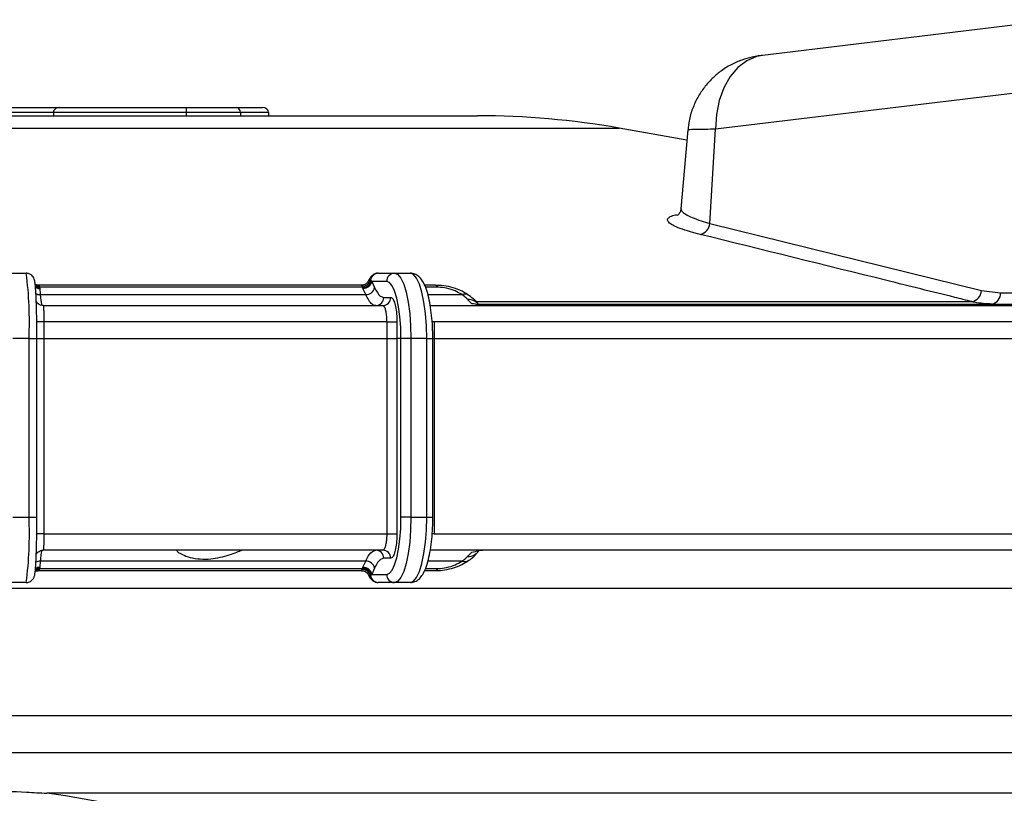
# Model space of a CAD drawing. Units: millimetres. Extents: x 664 to 3025, y 442 to 2699.
# Drawn here: x 2705 to 2825, y 2516 to 2611 of the extents above; entities that cross this region are included whole.
import ezdxf

# ---------------------------------------------------------------- set-up
doc = ezdxf.new("R2010")
doc.units = ezdxf.units.MM
doc.header["$LTSCALE"] = 10

msp = doc.modelspace()

# ---------------------------------------------------------------- linework, layer by layer
at = {"color": 7, "linetype": 'Continuous', "lineweight": 25}
for p, q in [((2832.09, 2610.97), (2795.83, 2606.59)), ((2826.82, 2601.97), (2790.08, 2597.54)), ((2703.02, 2600.19), (2709.58, 2600.19)), ((2709.58, 2600.19), (2725.17, 2600.19)), ((2725.17, 2600.19), (2731.33, 2600.19)), ((2731.33, 2600.19), (2734.52, 2600.19)), ((2628.4, 2599.19), (2724.99, 2599.19)), ((2708.87, 2599.59), (2703.11, 2599.59)), ((2708.87, 2599.59), (2708.87, 2599.19)), ((2725.15, 2599.59), (2708.87, 2599.59)), ((2724.99, 2599.19), (2725.15, 2599.19)), ((2731.81, 2599.59), (2725.15, 2599.59)), ((2725.15, 2599.59), (2725.15, 2599.19)), ((2725.15, 2599.19), (2726.21, 2599.19)), ((2726.21, 2599.19), (2760.9, 2599.19)), ((2731.81, 2599.59), (2731.81, 2599.19)), ((2735.25, 2599.59), (2731.81, 2599.59)), ((2735.25, 2599.59), (2735.25, 2599.19)), ((2611.03, 2597.67), (2778.27, 2597.67)), ((2786.57, 2596.2), (2778.27, 2597.67)), ((2786.68, 2597.47), (2785.84, 2587.79)), ((2789.38, 2585.99), (2790.08, 2597.54)), ((2789.38, 2585.99), (2822.71, 2577.74)), ((2703.54, 2579.88), (2705.54, 2579.88)), ((2748.72, 2579.88), (2750.72, 2579.88)), ((2750.72, 2579.88), (2752.65, 2579.88)), ((2746.68, 2578.41), (2706.97, 2578.41)), ((2707.14, 2578.3), (2707.18, 2578.15)), ((2707.18, 2578.15), (2707.19, 2578.01)), ((2746.79, 2578.15), (2707.18, 2578.15)), ((2746.79, 2578.15), (2746.73, 2578.3)), ((2746.84, 2578.01), (2746.79, 2578.15)), ((2747.76, 2579.06), (2747.87, 2578.95)), ((2747.87, 2578.95), (2747.93, 2578.88)), ((2747.93, 2578.88), (2748.26, 2578.11)), ((2749.75, 2578.88), (2747.93, 2578.88)), ((2755.73, 2578.41), (2754.48, 2578.41)), ((2756.01, 2578.15), (2754.51, 2578.15)), ((2707.19, 2578.01), (2707.25, 2577.25)), ((2707.25, 2577.25), (2747.17, 2577.25)), ((2747.17, 2577.25), (2746.84, 2578.01)), ((2749.38, 2576.91), (2750.24, 2576.91)), ((2754.81, 2577.25), (2758.97, 2577.25)), ((2822.71, 2577.74), (2825.01, 2577.46)), ((2825.01, 2577.46), (2827.01, 2577.46)), ((2707.63, 2575.91), (2749.28, 2575.91)), ((2755.09, 2575.91), (2870.17, 2575.91)), ((2760.17, 2576.14), (2759.66, 2576.67)), ((2760.74, 2576.39), (2821.51, 2576.39)), ((2761.08, 2576.09), (2826.54, 2576.09)), ((2707.7, 2573.91), (2706.76, 2573.91)), ((2707.7, 2573.91), (2707.7, 2571.88)), ((2749.79, 2573.91), (2707.7, 2573.91)), ((2749.79, 2571.88), (2749.79, 2573.91)), ((2749.79, 2573.91), (2750.99, 2573.91)), ((2750.99, 2573.91), (2750.99, 2571.88)), ((2755.57, 2573.91), (2755.32, 2573.91)), ((2755.57, 2573.91), (2755.57, 2571.88)), ((2871.72, 2573.91), (2755.57, 2573.91)), ((2705.89, 2571.88), (2703.89, 2571.88)), ((2705.89, 2549.94), (2705.89, 2571.88)), ((2705.89, 2571.88), (2706.84, 2571.88)), ((2706.84, 2549.94), (2706.84, 2571.88)), ((2706.84, 2571.88), (2707.7, 2571.88)), ((2707.7, 2571.88), (2707.7, 2547.91)), ((2707.7, 2571.88), (2749.79, 2571.88)), ((2749.79, 2547.91), (2749.79, 2571.88)), ((2749.79, 2571.88), (2750.99, 2571.88)), ((2751.5, 2571.88), (2750.99, 2571.88)), ((2750.99, 2571.88), (2750.99, 2547.91)), ((2752.72, 2571.88), (2751.5, 2571.88)), ((2751.5, 2549.94), (2751.5, 2571.88)), ((2752.72, 2571.88), (2752.72, 2549.94)), ((2754.65, 2571.88), (2752.72, 2571.88)), ((2754.65, 2549.94), (2754.65, 2571.88)), ((2754.65, 2571.88), (2755.4, 2571.88)), ((2755.4, 2549.94), (2755.4, 2571.88)), ((2755.4, 2571.88), (2755.57, 2571.88)), ((2755.57, 2571.88), (2755.57, 2547.91)), ((2755.57, 2571.88), (2871.72, 2571.88)), ((2703.89, 2549.94), (2705.89, 2549.94)), ((2705.89, 2549.94), (2706.84, 2549.94)), ((2752.72, 2549.94), (2751.5, 2549.94)), ((2752.72, 2549.94), (2754.65, 2549.94)), ((2754.65, 2549.94), (2755.4, 2549.94)), ((2707.7, 2547.91), (2706.77, 2547.91)), ((2707.7, 2547.91), (2749.79, 2547.91)), ((2749.79, 2547.91), (2750.99, 2547.91)), ((2755.57, 2547.91), (2755.32, 2547.91)), ((2755.57, 2547.91), (2871.72, 2547.91)), ((2728.59, 2545.91), (2707.63, 2545.91)), ((2749.28, 2545.91), (2728.59, 2545.91)), ((2870.17, 2545.91), (2755.09, 2545.91)), ((2759.66, 2545.14), (2760.17, 2545.68)), ((2707.25, 2544.57), (2707.19, 2543.81)), ((2747.17, 2544.57), (2707.25, 2544.57)), ((2746.84, 2543.81), (2747.17, 2544.57)), ((2750.24, 2544.91), (2749.38, 2544.91)), ((2758.97, 2544.57), (2754.82, 2544.57)), ((2706.99, 2543.4), (2746.69, 2543.4)), ((2707.18, 2543.67), (2707.14, 2543.52)), ((2707.19, 2543.81), (2707.18, 2543.67)), ((2707.18, 2543.67), (2746.79, 2543.67)), ((2746.73, 2543.52), (2746.79, 2543.67)), ((2746.79, 2543.67), (2746.84, 2543.81)), ((2748.26, 2543.7), (2747.93, 2542.94)), ((2754.42, 2543.4), (2755.73, 2543.4)), ((2754.51, 2543.67), (2756.01, 2543.67)), ((2705.54, 2541.94), (2703.54, 2541.94)), ((2747.87, 2542.87), (2747.76, 2542.76)), ((2747.93, 2542.94), (2747.87, 2542.87)), ((2747.93, 2542.94), (2749.75, 2542.94)), ((2750.72, 2541.94), (2748.72, 2541.94)), ((2752.65, 2541.94), (2750.72, 2541.94)), ((2694.65, 2541.24), (2882.05, 2541.24)), ((2521.55, 2525.65), (2867.71, 2525.65)), ((2695.52, 2521.09), (2910.49, 2521.09)), ((2910.55, 2516.09), (2708.06, 2516.09))]:
    msp.add_line(p, q, dxfattribs=at)
at = {"color": 7, "linetype": 'Continuous', "lineweight": 25, "flags": 128}
for points in [[(2795.83, 2606.59), (2795.09, 2606.45), (2793.9, 2605.93), (2792.82, 2605.1), (2791.87, 2603.99), (2791.11, 2602.63), (2790.54, 2601.06), (2790.2, 2599.34), (2790.08, 2597.54)], [(2750.72, 2579.88), (2751.11, 2579.72), (2751.48, 2579.27), (2751.83, 2578.53), (2752.13, 2577.54), (2752.38, 2576.32), (2752.57, 2574.94), (2752.68, 2573.44), (2752.72, 2571.88)], [(2754.65, 2571.88), (2754.62, 2573.44), (2754.5, 2574.94), (2754.32, 2576.32), (2754.07, 2577.54), (2753.77, 2578.53), (2753.42, 2579.27), (2753.04, 2579.72), (2752.65, 2579.88)], [(2751.5, 2571.88), (2751.47, 2573.24), (2751.37, 2574.56), (2751.2, 2575.77), (2750.99, 2576.83), (2750.72, 2577.7), (2750.42, 2578.35), (2750.09, 2578.74), (2749.75, 2578.88)], [(2755.74, 2578.41), (2755.88, 2578.35), (2756.01, 2578.15)], [(2749.75, 2542.94), (2750.09, 2543.07), (2750.42, 2543.47), (2750.72, 2544.12), (2750.99, 2544.99), (2751.2, 2546.05), (2751.37, 2547.26), (2751.47, 2548.57), (2751.5, 2549.94)], [(2752.72, 2549.94), (2752.68, 2548.38), (2752.57, 2546.88), (2752.38, 2545.49), (2752.13, 2544.28), (2751.83, 2543.29), (2751.48, 2542.55), (2751.11, 2542.09), (2750.72, 2541.94)], [(2752.65, 2541.94), (2753.04, 2542.09), (2753.42, 2542.55), (2753.77, 2543.29), (2754.07, 2544.28), (2754.32, 2545.49), (2754.5, 2546.88), (2754.62, 2548.38), (2754.65, 2549.94)], [(2755.74, 2543.4), (2755.88, 2543.47), (2756.01, 2543.67)]]:
    msp.add_lwpolyline(points, dxfattribs=at)
at = {"color": 7, "linetype": 'Continuous', "lineweight": 25}
for centre, radius, start, end in [((2760.9, 2499.19), 100, 80, 90), ((2787.88, 2586.12), 1.51, 281.6653, 355.1116), ((2659.53, 2573.87), 46.4, 357.5345, 7.4337), ((2748.73, 2578.9), 0.978, 90.7232, 170.793), ((2750.73, 2578.89), 0.985, 90.9424, 180.9095), ((2707.12, 2579.3), 1.01, 241.5524, 271.2628), ((2707.16, 2579.22), 1.08, 241.9059, 270.984), ((2707.2, 2579.1), 1.09, 241.0984, 269.9718), ((2746.75, 2579.35), 1.06, 268.9446, 343.8623), ((2746.82, 2579.23), 1.09, 268.0862, 344.6765), ((2746.86, 2579.11), 1.09, 269.125, 347.9805), ((2747.19, 2578.34), 1.09, 269.1206, 347.9828), ((2707.25, 2578.34), 1.09, 240.6619, 269.9882), ((2748.4, 2576.89), 0.984, 270.9404, 0.9114), ((2749.26, 2576.89), 0.984, 270.9402, 0.9116), ((2759.3, 2576.3), 1.01, 57.6473, 109.0582), ((2821.21, 2577.87), 1.5, 281.296, 355.1457), ((2823.73, 2577.36), 1.29, 280.9339, 4.5636), ((2759.7, 2574.98), 1.69, 37.9573, 91.488), ((2760.18, 2574.36), 1.78, 60.4815, 90.3395), ((2659.53, 2547.94), 46.4, 352.5662, 2.4656), ((2748.4, 2544.92), 0.984, 359.0903, 89.0596), ((2749.26, 2544.92), 0.984, 359.09, 89.0598), ((2759.7, 2546.83), 1.69, 268.4947, 322.8686), ((2760.18, 2547.46), 1.78, 269.6643, 299.5148), ((2707.25, 2543.48), 1.09, 90.0143, 119.4825), ((2747.19, 2543.48), 1.09, 12.0182, 90.8785), ((2759.3, 2545.52), 1.01, 250.9544, 301.9916), ((2707.12, 2542.51), 1.01, 88.7652, 118.3677), ((2707.16, 2542.59), 1.08, 89.0189, 118.1749), ((2707.2, 2542.71), 1.09, 90.0195, 119.0475), ((2746.75, 2542.47), 1.06, 16.1375, 91.0534), ((2746.82, 2542.58), 1.09, 15.323, 91.9123), ((2746.86, 2542.71), 1.09, 12.0176, 90.8769), ((2748.73, 2542.92), 0.977, 189.2081, 269.2777), ((2750.73, 2542.92), 0.984, 179.0898, 269.0601), ((2694.63, 2413.59), 103.38, 61.9996, 82.5363)]:
    msp.add_arc(centre, radius, start, end, dxfattribs=at)
for centre, major_axis, ratio, start_param, end_param in [((2709.58, 2599.59), (0.705, 0), 0.851431, 1.570796, 3.141593), ((2725.17, 2599.59), (0, 0.6), 0.031401, 0, 1.570796), ((2731.33, 2599.59), (0, 0.6), 0.800751, 4.712389, 6.283185), ((2734.52, 2599.59), (0.739, 0), 0.811742, 0, 1.570796)]:
    msp.add_ellipse(centre, major_axis=major_axis, ratio=ratio, start_param=start_param, end_param=end_param, dxfattribs=at)
for points, knots in [([(2795.83, 2606.59), (2795.65, 2606.57), (2795.24, 2606.52), (2794.39, 2606.36), (2793.25, 2606.04), (2791.93, 2605.46), (2790.7, 2604.68), (2789.61, 2603.74), (2788.67, 2602.68), (2787.85, 2601.44), (2787.22, 2600.05), (2786.82, 2598.71), (2786.74, 2597.83), (2786.71, 2597.46)], [0, 0, 0, 0, 0.040308, 0.098326, 0.190346, 0.292636, 0.404587, 0.49724, 0.598821, 0.704544, 0.812785, 0.922492, 1, 1, 1, 1]), ([(2790.08, 2597.54), (2789.66, 2597.53), (2788.8, 2597.52), (2787.82, 2597.5), (2787.12, 2597.49), (2786.73, 2597.47), (2786.72, 2597.47), (2786.71, 2597.46)], [0, 0, 0, 0, 0.207806, 0.421638, 0.629444, 0.843276, 1, 1, 1, 1]), ([(2785.84, 2587.79), (2785.84, 2587.79), (2785.86, 2587.61), (2785.67, 2587.23), (2785.45, 2586.99), (2785.34, 2586.94), (2785.36, 2586.95), (2785.37, 2586.95)], [0, 0, 0, 0, 0.00566, 0.338763, 0.641418, 0.94283, 1, 1, 1, 1]), ([(2785.85, 2587.79), (2785.86, 2587.69), (2785.9, 2587.48), (2786.37, 2587.11), (2787.17, 2586.71), (2788.18, 2586.33), (2789.02, 2586.09), (2789.38, 2585.99)], [0, 0, 0, 0, 0.19643, 0.408663, 0.618638, 0.834543, 1, 1, 1, 1]), ([(2788.18, 2584.64), (2787.77, 2584.75), (2786.84, 2584.99), (2785.7, 2585.36), (2784.8, 2585.76), (2784.27, 2586.13), (2784.12, 2586.47), (2784.37, 2586.76), (2784.78, 2586.95), (2785.23, 2587.03), (2785.34, 2587.05)], [0, 0, 0, 0, 0.11083, 0.25353, 0.396227, 0.536664, 0.677092, 0.815798, 0.954494, 1, 1, 1, 1]), ([(2821.51, 2576.39), (2820.81, 2576.57), (2817.33, 2577.43), (2806.22, 2580.18), (2795.81, 2582.75), (2788.18, 2584.64)], [0, 0, 0, 0, 0.062641, 0.313206, 1, 1, 1, 1]), ([(2706.84, 2571.88), (2706.84, 2572.12), (2706.84, 2572.83), (2706.83, 2573.98), (2706.81, 2575.27), (2706.78, 2576.43), (2706.73, 2577.43), (2706.68, 2578.22), (2706.63, 2578.71), (2706.57, 2579.01), (2706.51, 2579.24), (2706.33, 2579.53), (2706.08, 2579.75), (2705.79, 2579.86), (2705.6, 2579.87), (2705.54, 2579.88)], [0, 0, 0, 0, 0.061279, 0.178272, 0.29547, 0.412847, 0.530614, 0.649276, 0.77055, 0.836822, 0.891776, 0.920536, 0.950692, 0.983611, 1, 1, 1, 1]), ([(2748.7, 2579.86), (2748.67, 2579.87), (2748.48, 2579.89), (2748.18, 2579.76), (2747.87, 2579.53), (2747.66, 2579.26), (2747.58, 2579.06), (2747.54, 2578.97)], [0, 0, 0, 0, 0.066669, 0.318791, 0.543833, 0.791942, 1, 1, 1, 1]), ([(2755.4, 2571.88), (2755.4, 2572.13), (2755.4, 2572.85), (2755.33, 2574.04), (2755.19, 2575.38), (2754.98, 2576.61), (2754.71, 2577.69), (2754.37, 2578.57), (2753.98, 2579.21), (2753.5, 2579.65), (2753.03, 2579.86), (2752.74, 2579.87), (2752.65, 2579.88)], [0, 0, 0, 0, 0.063126, 0.183586, 0.304521, 0.426354, 0.550046, 0.677633, 0.799416, 0.885972, 0.965231, 1, 1, 1, 1]), ([(2707, 2578.42), (2706.98, 2578.42), (2706.86, 2578.4), (2706.74, 2578.46), (2706.64, 2578.51)], [0, 0, 0, 0, 0.172449, 1, 1, 1, 1]), ([(2707, 2578.39), (2707.04, 2578.39), (2707.1, 2578.4), (2707.13, 2578.32), (2707.14, 2578.3)], [0, 0, 0, 0, 0.658505, 1, 1, 1, 1]), ([(2747.53, 2578.98), (2747.5, 2578.91), (2747.41, 2578.75), (2747.16, 2578.53), (2746.88, 2578.41), (2746.71, 2578.43), (2746.67, 2578.43)], [0, 0, 0, 0, 0.244614, 0.55477, 0.880121, 1, 1, 1, 1]), ([(2746.73, 2578.3), (2746.72, 2578.32), (2746.68, 2578.4), (2746.67, 2578.39), (2746.67, 2578.39)], [0, 0, 0, 0, 0.320959, 1, 1, 1, 1]), ([(2747.54, 2578.98), (2747.55, 2578.99), (2747.57, 2579.12), (2747.66, 2579.13), (2747.74, 2579.07), (2747.76, 2579.06)], [0, 0, 0, 0, 0.0792698, 0.7518011, 1, 1, 1, 1]), ([(2748.26, 2578.11), (2748.49, 2577.68), (2748.85, 2577.01), (2749.24, 2576.94), (2749.38, 2576.91)], [0, 0, 0, 0, 0.643619, 1, 1, 1, 1]), ([(2759.84, 2577.14), (2759.8, 2577.17), (2759.48, 2577.42), (2758.75, 2577.8), (2757.63, 2578.19), (2756.6, 2578.4), (2755.98, 2578.39), (2755.74, 2578.39)], [0, 0, 0, 0, 0.034424, 0.310857, 0.580265, 0.84066, 1, 1, 1, 1]), ([(2758.97, 2577.25), (2758.71, 2577.41), (2758.18, 2577.74), (2757.14, 2578.06), (2756.39, 2578.14), (2756.04, 2578.15), (2756.01, 2578.15)], [0, 0, 0, 0, 0.335975, 0.674051, 0.974205, 1, 1, 1, 1]), ([(2707.25, 2577.25), (2707.3, 2576.77), (2707.37, 2576.02), (2707.45, 2575.94), (2707.48, 2575.91)], [0, 0, 0, 0, 0.643619, 1, 1, 1, 1]), ([(2748.41, 2575.91), (2748.26, 2575.94), (2747.82, 2576.02), (2747.43, 2576.77), (2747.17, 2577.25)], [0, 0, 0, 0, 0.356381, 1, 1, 1, 1]), ([(2750.24, 2576.91), (2750.3, 2576.89), (2750.44, 2576.86), (2750.65, 2576.5), (2750.84, 2575.82), (2750.97, 2574.92), (2750.99, 2574.25), (2750.99, 2573.91)], [0, 0, 0, 0, 0.141283, 0.355978, 0.570657, 0.785329, 1, 1, 1, 1]), ([(2759.66, 2576.67), (2759.62, 2576.72), (2759.48, 2576.89), (2759.19, 2577.1), (2758.97, 2577.25)], [0, 0, 0, 0, 0.242877, 1, 1, 1, 1]), ([(2761.05, 2575.99), (2761.03, 2576.02), (2760.89, 2576.25), (2760.51, 2576.63), (2760.08, 2576.96), (2759.83, 2577.14)], [0, 0, 0, 0, 0.064257, 0.479027, 1, 1, 1, 1]), ([(2707.61, 2575.92), (2707.5, 2575.93), (2707.28, 2575.94), (2707.02, 2576.1), (2706.87, 2576.25), (2706.81, 2576.34), (2706.8, 2576.36)], [0, 0, 0, 0, 0.346822, 0.646274, 0.895938, 1, 1, 1, 1]), ([(2707.63, 2575.91), (2707.63, 2575.9), (2707.64, 2575.87), (2707.67, 2575.63), (2707.68, 2575.18), (2707.7, 2574.58), (2707.7, 2574.13), (2707.7, 2573.91)], [0, 0, 0, 0, 0.141287, 0.355991, 0.570673, 0.78534, 1, 1, 1, 1]), ([(2749.79, 2573.91), (2749.78, 2574.13), (2749.77, 2574.58), (2749.68, 2575.18), (2749.55, 2575.63), (2749.41, 2575.87), (2749.31, 2575.9), (2749.28, 2575.91)], [0, 0, 0, 0, 0.2146606, 0.4293271, 0.6440093, 0.8587138, 1, 1, 1, 1]), ([(2761.51, 2575.91), (2761.38, 2575.91), (2761.11, 2575.91), (2760.95, 2575.95), (2760.97, 2575.94), (2760.98, 2575.94)], [0, 0, 0, 0, 0.430828, 0.870956, 1, 1, 1, 1]), ([(2823.97, 2576.09), (2823.26, 2576.13), (2822.43, 2576.17), (2821.62, 2576.36), (2821.51, 2576.39)], [0, 0, 0, 0, 0.857145, 1, 1, 1, 1]), ([(2705.54, 2541.94), (2705.67, 2541.95), (2705.91, 2541.98), (2706.19, 2542.16), (2706.37, 2542.35), (2706.47, 2542.53), (2706.54, 2542.7), (2706.59, 2542.9), (2706.64, 2543.21), (2706.69, 2543.76), (2706.74, 2544.62), (2706.79, 2545.69), (2706.82, 2546.91), (2706.84, 2548.21), (2706.84, 2549.24), (2706.84, 2549.81), (2706.84, 2549.94)], [0, 0, 0, 0, 0.034199, 0.062205, 0.086909, 0.110299, 0.136639, 0.179813, 0.258248, 0.375593, 0.50098, 0.620357, 0.738256, 0.855641, 0.966692, 1, 1, 1, 1]), ([(2752.65, 2541.94), (2752.85, 2541.96), (2753.24, 2542.01), (2753.72, 2542.35), (2754.12, 2542.81), (2754.47, 2543.48), (2754.8, 2544.42), (2755.06, 2545.6), (2755.25, 2546.9), (2755.37, 2548.26), (2755.4, 2549.29), (2755.4, 2549.84), (2755.4, 2549.94)], [0, 0, 0, 0, 0.076299, 0.154948, 0.241771, 0.35232, 0.486811, 0.615252, 0.739037, 0.860763, 0.975056, 1, 1, 1, 1]), ([(2707.7, 2547.91), (2707.7, 2547.76), (2707.7, 2547.39), (2707.69, 2546.83), (2707.67, 2546.32), (2707.65, 2545.98), (2707.63, 2545.93), (2707.63, 2545.91)], [0, 0, 0, 0, 0.141158, 0.355839, 0.570548, 0.78527, 1, 1, 1, 1]), ([(2749.28, 2545.91), (2749.33, 2545.93), (2749.45, 2545.98), (2749.6, 2546.32), (2749.72, 2546.83), (2749.78, 2547.39), (2749.79, 2547.76), (2749.79, 2547.91)], [0, 0, 0, 0, 0.214728, 0.429451, 0.644159, 0.858842, 1, 1, 1, 1]), ([(2750.99, 2547.91), (2750.99, 2547.69), (2750.98, 2547.13), (2750.89, 2546.29), (2750.72, 2545.53), (2750.5, 2545.01), (2750.33, 2544.94), (2750.24, 2544.91)], [0, 0, 0, 0, 0.141165, 0.355859, 0.570568, 0.785284, 1, 1, 1, 1]), ([(2706.76, 2545.39), (2706.77, 2545.41), (2706.82, 2545.51), (2706.98, 2545.69), (2707.26, 2545.85), (2707.5, 2545.93), (2707.62, 2545.91), (2707.62, 2545.91)], [0, 0, 0, 0, 0.079296, 0.352524, 0.660125, 0.994256, 1, 1, 1, 1]), ([(2707.48, 2545.91), (2707.43, 2545.81), (2707.35, 2545.66), (2707.28, 2544.86), (2707.25, 2544.57)], [0, 0, 0, 0, 0.643619, 1, 1, 1, 1]), ([(2724.16, 2545.91), (2724.13, 2545.91), (2723.99, 2545.9), (2723.97, 2545.8), (2724.33, 2545.53), (2725.09, 2545.18), (2726.19, 2544.87), (2727.5, 2544.77), (2728.78, 2544.9), (2729.96, 2545.18), (2731, 2545.53), (2731.75, 2545.82), (2731.98, 2545.91), (2732, 2545.91), (2732, 2545.91)], [0, 0, 0, 0, 0.0267242, 0.1182693, 0.2102025, 0.3083828, 0.4120122, 0.510256, 0.5985541, 0.6874915, 0.7855686, 0.8892352, 0.9877021, 1, 1, 1, 1]), ([(2747.17, 2544.57), (2747.31, 2544.86), (2747.7, 2545.66), (2748.13, 2545.81), (2748.41, 2545.91)], [0, 0, 0, 0, 0.35638, 1, 1, 1, 1]), ([(2759.83, 2544.68), (2759.9, 2544.72), (2760.27, 2544.97), (2760.67, 2545.32), (2760.95, 2545.72), (2761.04, 2545.84)], [0, 0, 0, 0, 0.133277, 0.730711, 1, 1, 1, 1]), ([(2760.98, 2545.88), (2760.98, 2545.88), (2760.98, 2545.88), (2761.18, 2545.91), (2761.42, 2545.9), (2761.52, 2545.9)], [0, 0, 0, 0, 0.262412, 0.680054, 1, 1, 1, 1]), ([(2749.38, 2544.91), (2749.13, 2544.82), (2748.73, 2544.68), (2748.38, 2543.96), (2748.26, 2543.7)], [0, 0, 0, 0, 0.643619, 1, 1, 1, 1]), ([(2755.74, 2543.43), (2755.94, 2543.42), (2756.49, 2543.41), (2757.43, 2543.58), (2758.47, 2543.91), (2759.28, 2544.28), (2759.69, 2544.59), (2759.82, 2544.69)], [0, 0, 0, 0, 0.135194, 0.376711, 0.619665, 0.873348, 1, 1, 1, 1]), ([(2756.01, 2543.67), (2756.04, 2543.67), (2756.39, 2543.67), (2757.14, 2543.76), (2758.18, 2544.08), (2758.71, 2544.41), (2758.97, 2544.57)], [0, 0, 0, 0, 0.0257949, 0.325949, 0.6640254, 1, 1, 1, 1]), ([(2758.97, 2544.57), (2759.05, 2544.62), (2759.31, 2544.79), (2759.54, 2544.99), (2759.64, 2545.12), (2759.66, 2545.14)], [0, 0, 0, 0, 0.250011, 0.881939, 1, 1, 1, 1]), ([(2706.64, 2543.31), (2706.67, 2543.33), (2706.77, 2543.4), (2706.9, 2543.39), (2707, 2543.38)], [0, 0, 0, 0, 0.249613, 1, 1, 1, 1]), ([(2707.14, 2543.52), (2707.13, 2543.5), (2707.1, 2543.42), (2707.04, 2543.43), (2707, 2543.43)], [0, 0, 0, 0, 0.3408242, 1, 1, 1, 1]), ([(2746.66, 2543.42), (2746.67, 2543.42), (2746.68, 2543.41), (2746.72, 2543.5), (2746.73, 2543.52)], [0, 0, 0, 0, 0.715729, 1, 1, 1, 1]), ([(2746.67, 2543.39), (2746.74, 2543.39), (2746.94, 2543.39), (2747.22, 2543.24), (2747.44, 2543.03), (2747.51, 2542.89), (2747.53, 2542.84)], [0, 0, 0, 0, 0.193145, 0.536254, 0.806153, 1, 1, 1, 1]), ([(2747.76, 2542.76), (2747.74, 2542.74), (2747.66, 2542.69), (2747.57, 2542.69), (2747.55, 2542.83), (2747.54, 2542.84)], [0, 0, 0, 0, 0.247695, 0.918862, 1, 1, 1, 1]), ([(2747.55, 2542.85), (2747.57, 2542.79), (2747.63, 2542.59), (2747.84, 2542.31), (2748.21, 2542.04), (2748.53, 2541.92), (2748.7, 2541.95), (2748.71, 2541.95)], [0, 0, 0, 0, 0.117607, 0.441421, 0.708424, 0.969581, 1, 1, 1, 1]), ([(2695.58, 2516.53), (2698.92, 2516.47), (2703.08, 2516.4), (2707.24, 2516.14), (2708.06, 2516.09)], [0, 0, 0, 0, 0.8007878, 1, 1, 1, 1])]:
    msp.add_open_spline(points, degree=3, knots=knots, dxfattribs=at)

doc.saveas('drawing.dxf')
